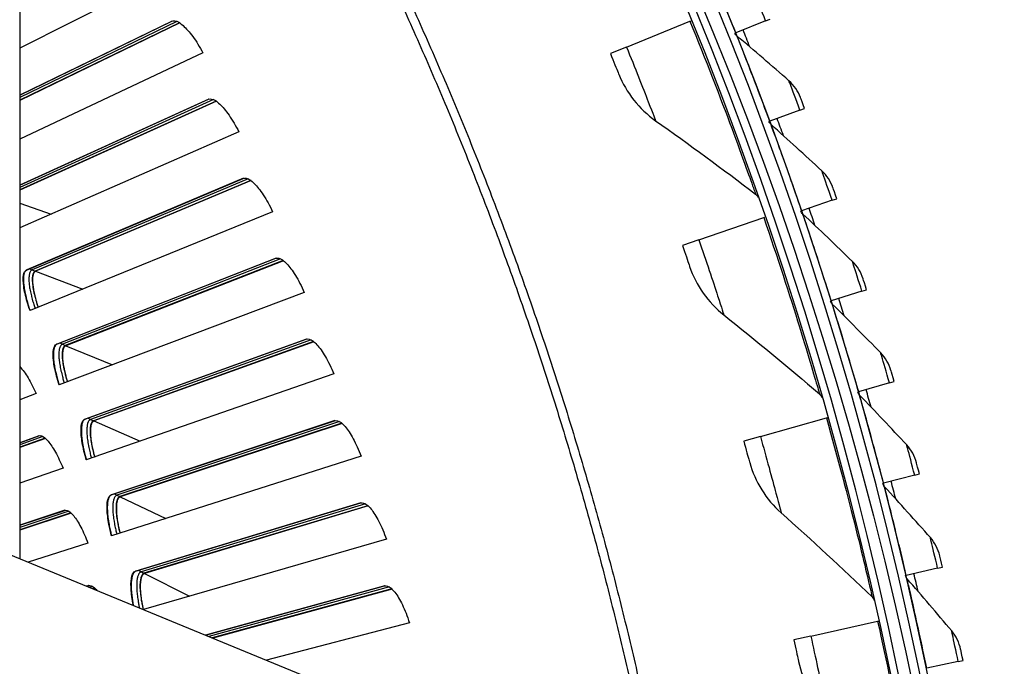
# Model space of a CAD drawing. Units: inches. Extents: x 2 to 86, y 1 to 67.
# Drawn here: x 29.5 to 32.7, y 20.4 to 22.6 of the extents above; entities that cross this region are included whole.
import ezdxf

# ---------------------------------------------------------------- set-up
doc = ezdxf.new("R2010")
doc.units = ezdxf.units.IN
doc.header["$LTSCALE"] = 4
doc.header["$MEASUREMENT"] = 0
for name, color, linetype in [('Fan', 84, 'Continuous'), ('Visible (ANSI)', 7, 'Continuous'), ('Visible Narrow (ANSI)', 7, 'Continuous')]:
    doc.layers.add(name, color=color, linetype=linetype)

msp = doc.modelspace()

# ---------------------------------------------------------------- linework, layer by layer
msp.add_circle((20.23216, 17.81163), 12.42785)
at = {"layer": 'Fan'}
for p, q in [((29.45157, 23.41405), (29.45157, 20.77602)), ((29.14713, 20.90112), (30.70707, 20.26009))]:
    msp.add_line(p, q, dxfattribs=at)
at = {"layer": 'Visible (ANSI)'}
for p, q in [((29.93106, 22.70262), (29.45157, 22.46156)), ((31.91296, 22.55128), (31.92801, 22.55728)), ((29.95445, 22.55051), (29.45157, 22.30616)), ((29.45157, 22.30619), (29.95369, 22.55017)), ((29.97843, 22.54493), (29.45157, 22.28985)), ((29.9796, 22.54416), (29.45157, 22.28859)), ((31.45395, 22.46478), (31.66337, 22.55022)), ((31.66337, 22.55022), (31.66717, 22.55176)), ((31.91296, 22.55128), (31.81447, 22.51194)), ((31.81447, 22.51194), (31.81174, 22.51085)), ((31.45395, 22.46478), (31.40097, 22.44317)), ((30.05621, 22.44531), (29.45157, 22.161)), ((30.07558, 22.29265), (29.45157, 22.00946)), ((29.45157, 22.00948), (30.07482, 22.29233)), ((30.09941, 22.28644), (29.45157, 21.99355)), ((30.10056, 22.28564), (29.45157, 21.99232)), ((32.0264, 22.25652), (32.04159, 22.26215)), ((32.0264, 22.25652), (31.92695, 22.21967)), ((31.92695, 22.21967), (31.92419, 22.21865)), ((30.17454, 22.1848), (29.45157, 21.86779)), ((29.47338, 21.729), (30.18913, 22.03138)), ((30.1899, 22.03168), (29.4747, 21.72953)), ((30.21356, 22.02485), (29.50221, 21.72552)), ((30.21469, 22.02402), (29.50373, 21.72494)), ((32.13239, 21.95901), (32.03205, 21.92467)), ((32.13239, 21.95901), (32.14772, 21.96425)), ((30.28599, 21.92128), (29.48526, 21.59498)), ((31.90681, 21.90211), (31.91068, 21.90344)), ((32.03205, 21.92467), (32.02927, 21.92372)), ((31.69292, 21.82854), (31.90681, 21.90211)), ((31.69292, 21.82854), (31.63881, 21.80993)), ((29.57309, 21.48406), (30.29654, 21.76753)), ((30.29732, 21.76781), (29.57442, 21.48455)), ((30.32078, 21.76035), (29.60182, 21.47982)), ((30.32189, 21.7595), (29.60332, 21.47921)), ((30.39047, 21.65491), (29.58145, 21.34978)), ((32.23089, 21.65893), (32.12971, 21.62712)), ((32.23089, 21.65893), (32.24635, 21.66379)), ((32.12971, 21.62712), (32.12691, 21.62624)), ((29.66633, 21.23658), (30.39697, 21.50094)), ((30.39776, 21.5012), (29.66767, 21.23704)), ((30.42102, 21.49313), (29.69493, 21.2316)), ((30.42211, 21.49224), (29.69641, 21.23094)), ((30.48792, 21.38589), (29.67115, 21.10213)), ((32.32182, 21.35647), (32.21988, 21.32721)), ((32.32182, 21.35647), (32.33739, 21.36094)), ((29.5052, 21.32102), (29.45157, 21.3008)), ((32.21988, 21.32721), (32.21705, 21.3264)), ((29.75302, 20.98674), (30.49037, 21.2318)), ((30.49116, 21.23204), (29.75438, 20.98717)), ((30.51421, 21.22336), (29.78149, 20.98101)), ((30.51527, 21.22245), (29.78295, 20.98031)), ((31.89586, 21.17991), (32.11353, 21.24137)), ((32.11353, 21.24137), (32.11747, 21.24248)), ((29.51531, 21.18192), (29.45157, 21.15886)), ((29.45157, 21.15888), (29.51465, 21.18171)), ((29.53513, 21.17404), (29.45157, 21.14394)), ((29.53607, 21.17321), (29.45157, 21.14278)), ((31.89586, 21.17991), (31.84079, 21.16436)), ((30.57825, 21.11441), (29.75431, 20.85221)), ((29.59417, 21.07539), (29.45157, 21.02585)), ((32.30248, 21.02514), (32.29963, 21.0244)), ((32.40512, 21.05182), (32.30248, 21.02514)), ((32.40512, 21.05182), (32.42081, 21.0559)), ((29.83313, 20.73471), (30.57665, 20.9603)), ((30.57746, 20.96052), (29.83449, 20.7351)), ((29.60062, 20.93607), (29.45157, 20.88653)), ((29.45157, 20.88655), (29.59996, 20.93587)), ((29.62023, 20.92767), (29.45157, 20.87188)), ((30.60026, 20.95124), (29.86143, 20.72823)), ((30.6013, 20.9503), (29.86287, 20.7275)), ((29.62115, 20.92681), (29.45157, 20.87075)), ((30.66142, 20.84064), (29.85936, 20.60844)), ((29.67666, 20.8275), (29.47919, 20.76467)), ((32.48076, 20.74518), (32.37747, 20.72108)), ((32.48076, 20.74518), (32.49653, 20.74887)), ((32.37747, 20.72108), (32.37461, 20.72041)), ((29.67145, 20.68566), (29.67877, 20.68788)), ((29.67944, 20.68806), (29.67149, 20.68565)), ((29.69882, 20.67915), (29.69218, 20.67714)), ((29.69972, 20.67827), (29.69379, 20.67648)), ((30.0646, 20.52411), (30.65577, 20.68663)), ((30.65658, 20.68682), (30.06463, 20.52409)), ((30.67914, 20.67695), (30.08675, 20.515)), ((30.68015, 20.67598), (30.08847, 20.5143)), ((32.28289, 20.57008), (32.28689, 20.57097)), ((30.73737, 20.56478), (30.26554, 20.44153)), ((32.06211, 20.52092), (32.28289, 20.57008)), ((32.06211, 20.52092), (32.00626, 20.50849)), ((32.54866, 20.43674), (32.44481, 20.41524)), ((32.54866, 20.43674), (32.56453, 20.44002))]:
    msp.add_line(p, q, dxfattribs=at)
at = {"layer": 'Visible (ANSI)', "flags": 128}
for points in [[(29.4747, 21.72953, 0.0484997), (29.4712, 21.72719, 0.0834327), (29.46959, 21.72535, 0.0266806), (29.4671, 21.72078, 0.0440467), (29.46599, 21.71782, 0.0212058), (29.46464, 21.71196, 0.0262305), (29.46399, 21.70714, 0.0134063), (29.46359, 21.6996, 0.016713), (29.46364, 21.69354, 0.009724), (29.46416, 21.68471, 0.0116299), (29.46492, 21.67735, 0.0076358), (29.46632, 21.66751, 0.008753), (29.46782, 21.65896, 0.0063656), (29.47002, 21.64834, 0.0070387), (29.47227, 21.63879, 0.0055857), (29.47274, 21.63699, 0.0005093), (29.47815, 21.61731, 0.010615), (29.4805, 21.60946, 0.0057019), (29.48534, 21.59501)], [(29.50373, 21.72494, 0.0482634), (29.5006, 21.72288, 0.0828027), (29.49915, 21.72125, 0.0263825), (29.49689, 21.7172, 0.0439807), (29.49589, 21.71461, 0.021425), (29.49465, 21.70946, 0.0263833), (29.49404, 21.70519, 0.0135594), (29.49363, 21.69855, 0.016862), (29.49363, 21.69321, 0.0098208), (29.49404, 21.68542, 0.0117396), (29.49466, 21.67893, 0.0076953), (29.49584, 21.67023, 0.0088265), (29.49712, 21.66268, 0.0063969), (29.499, 21.65328, 0.0070827), (29.50093, 21.64484, 0.0055927), (29.50134, 21.64324, 0.0005104), (29.50603, 21.6258, 0.0106164), (29.50807, 21.61883, 0.0057092), (29.51229, 21.606)], [(29.57442, 21.48455, 0.0484997), (29.57087, 21.48231, 0.0834327), (29.5692, 21.48051, 0.0266806), (29.56659, 21.47601, 0.0440467), (29.56541, 21.47308, 0.0212058), (29.5639, 21.46726, 0.0262305), (29.56313, 21.46245, 0.0134063), (29.56253, 21.45493, 0.016713), (29.56241, 21.44887, 0.009724), (29.56271, 21.44003, 0.0116299), (29.56328, 21.43266, 0.0076358), (29.56442, 21.42278, 0.008753), (29.56569, 21.41419, 0.0063656), (29.56761, 21.40352, 0.0070387), (29.56961, 21.39391, 0.0055857), (29.57003, 21.3921, 0.0005093), (29.57492, 21.37228, 0.010615), (29.57706, 21.36438, 0.0057019), (29.58152, 21.34981)], [(29.60332, 21.47921, 0.0482634), (29.60014, 21.47723, 0.0828027), (29.59864, 21.47563, 0.0263825), (29.59628, 21.47165, 0.0439807), (29.59522, 21.46909, 0.021425), (29.59383, 21.46397, 0.0263833), (29.59312, 21.45972, 0.0135594), (29.59253, 21.45309, 0.016862), (29.59239, 21.44775, 0.0098208), (29.59259, 21.43995, 0.0117396), (29.59304, 21.43345, 0.0076953), (29.59399, 21.42472, 0.0088265), (29.59507, 21.41715, 0.0063969), (29.59671, 21.4077, 0.0070827), (29.59842, 21.39921, 0.0055927), (29.59879, 21.3976, 0.0005104), (29.60302, 21.38004, 0.0106164), (29.60487, 21.37302, 0.0057092), (29.60875, 21.36008)], [(29.66767, 21.23704, 0.0484997), (29.66406, 21.2349, 0.0834327), (29.66235, 21.23314, 0.0266806), (29.65962, 21.22871, 0.0440467), (29.65836, 21.22582, 0.0212058), (29.6567, 21.22003, 0.0262305), (29.6558, 21.21525, 0.0134063), (29.655, 21.20774, 0.016713), (29.65473, 21.20169, 0.009724), (29.65479, 21.19284, 0.0116299), (29.65516, 21.18546, 0.0076358), (29.65604, 21.17555, 0.008753), (29.65709, 21.16694, 0.0063656), (29.65873, 21.15621, 0.0070387), (29.66047, 21.14656, 0.0055857), (29.66085, 21.14474, 0.0005093), (29.66522, 21.1248, 0.010615), (29.66715, 21.11684, 0.0057019), (29.67122, 21.10216)], [(29.69641, 21.23094, 0.0482634), (29.69319, 21.22905, 0.0828027), (29.69165, 21.22749, 0.0263825), (29.68918, 21.22357, 0.0439807), (29.68805, 21.22104, 0.021425), (29.68653, 21.21595, 0.0263833), (29.6857, 21.21173, 0.0135594), (29.68495, 21.20512, 0.016862), (29.68466, 21.19978, 0.0098208), (29.68466, 21.19198, 0.0117396), (29.68494, 21.18547, 0.0076953), (29.68566, 21.17672, 0.0088265), (29.68654, 21.16912, 0.0063969), (29.68793, 21.15963, 0.0070827), (29.68942, 21.1511, 0.0055927), (29.68974, 21.14948, 0.0005104), (29.69351, 21.13182, 0.0106164), (29.69518, 21.12475, 0.0057092), (29.69872, 21.11171)], [(29.75438, 20.98717, 0.0484997), (29.75071, 20.98512, 0.0834327), (29.74895, 20.98341, 0.0266806), (29.74611, 20.97905, 0.0440467), (29.74478, 20.97619, 0.0212058), (29.74296, 20.97045, 0.0262305), (29.74194, 20.96569, 0.0134063), (29.74095, 20.95821, 0.016713), (29.74051, 20.95217, 0.009724), (29.74035, 20.94332, 0.0116299), (29.74052, 20.93593, 0.0076358), (29.74114, 20.926, 0.008753), (29.74196, 20.91736, 0.0063656), (29.74332, 20.9066, 0.0070387), (29.74481, 20.89691, 0.0055857), (29.74513, 20.89507, 0.0005093), (29.74898, 20.87503, 0.010615), (29.7507, 20.86702, 0.0057019), (29.75439, 20.85224)], [(29.78295, 20.98031, 0.0482634), (29.77968, 20.97851, 0.0828027), (29.7781, 20.97699, 0.0263825), (29.77553, 20.97314, 0.0439807), (29.77433, 20.97063, 0.021425), (29.77268, 20.96559, 0.0263833), (29.77174, 20.96139, 0.0135594), (29.77081, 20.9548, 0.016862), (29.77039, 20.94947, 0.0098208), (29.77018, 20.94168, 0.0117396), (29.77029, 20.93516, 0.0076953), (29.77078, 20.92639, 0.0088265), (29.77146, 20.91877, 0.0063969), (29.7726, 20.90925, 0.0070827), (29.77386, 20.90068, 0.0055927), (29.77414, 20.89906, 0.0005104), (29.77744, 20.8813, 0.0106164), (29.77893, 20.87419, 0.0057092), (29.78212, 20.86106)], [(29.83449, 20.7351, 0.0486049), (29.83075, 20.73313, 0.0836799), (29.82894, 20.73145, 0.0268054), (29.82597, 20.72713, 0.0440907), (29.82456, 20.72427, 0.0211438), (29.82259, 20.71851, 0.0261916), (29.82145, 20.71373, 0.013362), (29.82026, 20.70619, 0.016671), (29.81968, 20.7001, 0.0096974), (29.8193, 20.69117, 0.0115994), (29.8193, 20.68369, 0.0076216), (29.81968, 20.67365, 0.0087341), (29.82031, 20.66491, 0.0063612), (29.82051, 20.66293, 0.000669), (29.82268, 20.64418, 0.0119515), (29.82379, 20.6363, 0.0065456), (29.82636, 20.62201)], [(29.86287, 20.7275, 0.04823), (29.85956, 20.72578, 0.0827266), (29.85794, 20.72431, 0.026344), (29.85528, 20.72054, 0.0439656), (29.85401, 20.71807, 0.0214433), (29.85223, 20.7131, 0.0263944), (29.85118, 20.70893, 0.013573), (29.85008, 20.7024, 0.0168747), (29.84951, 20.69709, 0.0098291), (29.84909, 20.68933, 0.0117491), (29.84903, 20.68283, 0.0076999), (29.84928, 20.67409, 0.0088325), (29.84975, 20.66647, 0.0063986), (29.85063, 20.65695, 0.0070857), (29.85166, 20.64838, 0.0055917), (29.85189, 20.64676, 0.0005102), (29.85471, 20.62897, 0.0106133), (29.856, 20.62184, 0.0057082), (29.85883, 20.60866)]]:
    msp.add_lwpolyline(points, format="xyb", dxfattribs=at)
at = {"layer": 'Visible (ANSI)'}
for radius, start, end in [(12.46875, 183.009174, 182.909174), (12.44375, 183.009174, 182.909174), (12.375, 183.009174, 182.909174), (12.35, 183.009174, 182.909174), (12.49755, 21.492148, 21.768172), (12.49755, 20.0534, 20.329423), (12.49755, 18.614651, 18.890675), (12.49755, 17.175902, 17.451926), (12.49755, 15.737154, 16.013177), (12.49755, 14.298405, 14.574429), (12.49755, 12.859656, 13.13568)]:
    msp.add_arc((20.23211, 17.88679), radius, start, end, dxfattribs=at)
for points, knots in [([(29.95369, 22.55017), (29.95911, 22.55281), (29.96677, 22.55175), (29.98507, 22.54117), (29.99569, 22.53164), (30.01661, 22.50787), (30.02829, 22.49205), (30.04528, 22.46486), (30.05089, 22.45519), (30.05621, 22.44531)], [0, 0, 0, 0, 0.15069629, 0.15069629, 0.30139257, 0.30139257, 0.45208978, 0.45208978, 0.52814228, 0.52814228, 0.52814228, 0.52814228]), ([(31.40097, 22.44317), (31.41159, 22.41712), (31.42181, 22.39174), (31.42606, 22.38115), (31.4276, 22.37732), (31.42841, 22.37532), (31.42841, 22.37532)], [1.5707963, 1.5707963, 1.5707963, 1.5707963, 2.7239771, 2.7239771, 2.7239771, 3.1415927, 3.1415927, 3.1415927, 3.1415927]), ([(30.07482, 22.29233), (30.0803, 22.29481), (30.08794, 22.29356), (30.10595, 22.2825), (30.11632, 22.2727), (30.1366, 22.24839), (30.14786, 22.23226), (30.16413, 22.20464), (30.16948, 22.19482), (30.17454, 22.1848)], [0, 0, 0, 0, 0.15069629, 0.15069629, 0.30139257, 0.30139257, 0.45208978, 0.45208978, 0.52814228, 0.52814228, 0.52814228, 0.52814228]), ([(32.04159, 22.26215), (32.03559, 22.27835), (32.02986, 22.29368), (32.02862, 22.29699), (32.02844, 22.29749), (32.02834, 22.29774), (32.02834, 22.29774)], [1.5707963, 1.5707963, 1.5707963, 1.5707963, 2.9355882, 2.9355882, 2.9355882, 3.1415927, 3.1415927, 3.1415927, 3.1415927]), ([(30.18913, 22.03138), (30.19467, 22.03373), (30.20227, 22.03227), (30.21999, 22.02075), (30.23009, 22.01067), (30.24973, 21.98584), (30.26057, 21.96942), (30.27611, 21.94138), (30.2812, 21.93142), (30.28599, 21.92128)], [0, 0, 0, 0, 0.15069629, 0.15069629, 0.30139257, 0.30139257, 0.45208978, 0.45208978, 0.52814228, 0.52814228, 0.52814228, 0.52814228]), ([(32.14772, 21.96425), (32.14213, 21.9806), (32.13679, 21.99607), (32.13564, 21.99941), (32.13546, 21.99991), (32.13537, 22.00017), (32.13537, 22.00017)], [1.5707963, 1.5707963, 1.5707963, 1.5707963, 2.9355882, 2.9355882, 2.9355882, 3.1415927, 3.1415927, 3.1415927, 3.1415927]), ([(31.63881, 21.80993), (31.64796, 21.78333), (31.65674, 21.75742), (31.66039, 21.74661), (31.66172, 21.7427), (31.6624, 21.74065), (31.6624, 21.74065)], [1.5707963, 1.5707963, 1.5707963, 1.5707963, 2.7239771, 2.7239771, 2.7239771, 3.1415927, 3.1415927, 3.1415927, 3.1415927]), ([(30.29654, 21.76753), (30.30214, 21.76972), (30.3097, 21.76807), (30.3271, 21.75608), (30.33694, 21.74574), (30.35592, 21.7204), (30.36632, 21.70371), (30.38112, 21.67527), (30.38595, 21.66518), (30.39047, 21.65491)], [0, 0, 0, 0, 0.15069629, 0.15069629, 0.30139257, 0.30139257, 0.45208978, 0.45208978, 0.52814228, 0.52814228, 0.52814228, 0.52814228]), ([(29.48526, 21.59498), (29.48185, 21.60473), (29.4787, 21.61453), (29.47046, 21.64286), (29.46656, 21.66051), (29.46246, 21.68927), (29.462, 21.70231), (29.46507, 21.72116), (29.46861, 21.72698), (29.47338, 21.729)], [-0.52814228, -0.52814228, -0.52814228, -0.52814228, -0.45208978, -0.45208978, -0.30139257, -0.30139257, -0.15069629, -0.15069629, 0, 0, 0, 0]), ([(29.50221, 21.72552), (29.49785, 21.72368), (29.49463, 21.71834), (29.49187, 21.70102), (29.49232, 21.68904), (29.49611, 21.66274), (29.49969, 21.64667), (29.50693, 21.62183), (29.50947, 21.61389), (29.51221, 21.60596)], [0, 0, 0, 0, 0.13729615, 0.13729615, 0.2745923, 0.2745923, 0.41113428, 0.41113428, 0.47287941, 0.47287941, 0.47287941, 0.47287941]), ([(32.24635, 21.66379), (32.24116, 21.68027), (32.23621, 21.69587), (32.23514, 21.69924), (32.23498, 21.69974), (32.2349, 21.7), (32.2349, 21.7)], [1.5707963, 1.5707963, 1.5707963, 1.5707963, 2.9355882, 2.9355882, 2.9355882, 3.1415927, 3.1415927, 3.1415927, 3.1415927]), ([(29.58145, 21.34978), (29.57829, 21.35961), (29.5754, 21.36949), (29.56791, 21.39803), (29.56447, 21.41577), (29.56113, 21.44463), (29.56101, 21.45768), (29.56458, 21.47644), (29.56826, 21.48217), (29.57309, 21.48406)], [-0.52814228, -0.52814228, -0.52814228, -0.52814228, -0.45208978, -0.45208978, -0.30139257, -0.30139257, -0.15069629, -0.15069629, 0, 0, 0, 0]), ([(30.39697, 21.50094), (30.40264, 21.50299), (30.41015, 21.50113), (30.42723, 21.48869), (30.43679, 21.4781), (30.4551, 21.45227), (30.46506, 21.43531), (30.4791, 21.40649), (30.48366, 21.39627), (30.48792, 21.38589)], [0, 0, 0, 0, 0.15069629, 0.15069629, 0.30139257, 0.30139257, 0.45208978, 0.45208978, 0.52814228, 0.52814228, 0.52814228, 0.52814228]), ([(29.60182, 21.47982), (29.59741, 21.4781), (29.59405, 21.47284), (29.59083, 21.4556), (29.59097, 21.44362), (29.59407, 21.41722), (29.59722, 21.40107), (29.60381, 21.37605), (29.60614, 21.36804), (29.60867, 21.36004)], [0, 0, 0, 0, 0.13729615, 0.13729615, 0.2745923, 0.2745923, 0.41113428, 0.41113428, 0.47287941, 0.47287941, 0.47287941, 0.47287941]), ([(29.45158, 21.41052), (29.45629, 21.40553), (29.46117, 21.3995), (29.47432, 21.38107), (29.48354, 21.36573), (29.49678, 21.33965), (29.50111, 21.33041), (29.5052, 21.32102)], [0.21471903, 0.21471903, 0.21471903, 0.21471903, 0.30139324, 0.30139324, 0.45209011, 0.45209011, 0.52814229, 0.52814229, 0.52814229, 0.52814229]), ([(32.33739, 21.36094), (32.33263, 21.37755), (32.32807, 21.39326), (32.32708, 21.39666), (32.32693, 21.39717), (32.32686, 21.39743), (32.32686, 21.39743)], [1.5707963, 1.5707963, 1.5707963, 1.5707963, 2.9355882, 2.9355882, 2.9355882, 3.1415927, 3.1415927, 3.1415927, 3.1415927]), ([(29.67115, 21.10213), (29.66825, 21.11205), (29.66562, 21.122), (29.65888, 21.15072), (29.65591, 21.16855), (29.65333, 21.19749), (29.65356, 21.21053), (29.65761, 21.2292), (29.66145, 21.23482), (29.66633, 21.23658)], [-0.52814228, -0.52814228, -0.52814228, -0.52814228, -0.45208978, -0.45208978, -0.30139257, -0.30139257, -0.15069629, -0.15069629, 0, 0, 0, 0]), ([(29.69493, 21.2316), (29.69048, 21.22999), (29.68698, 21.22482), (29.68332, 21.20767), (29.68314, 21.19569), (29.68554, 21.16922), (29.68827, 21.15299), (29.6942, 21.12781), (29.69632, 21.11974), (29.69863, 21.11167)], [0, 0, 0, 0, 0.13729615, 0.13729615, 0.2745923, 0.2745923, 0.41113428, 0.41113428, 0.47287941, 0.47287941, 0.47287941, 0.47287941]), ([(30.49037, 21.2318), (30.49608, 21.2337), (30.50354, 21.23165), (30.52029, 21.21877), (30.52957, 21.20792), (30.5472, 21.18162), (30.5567, 21.1644), (30.56998, 21.13522), (30.57427, 21.1249), (30.57825, 21.11441)], [0, 0, 0, 0, 0.15069629, 0.15069629, 0.30139257, 0.30139257, 0.45208978, 0.45208978, 0.52814228, 0.52814228, 0.52814228, 0.52814228]), ([(29.51465, 21.18171), (29.51937, 21.18341), (29.52576, 21.18155), (29.54047, 21.16987), (29.5488, 21.16005), (29.56488, 21.13623), (29.5737, 21.12065), (29.58624, 21.09423), (29.59033, 21.08488), (29.59417, 21.07539)], [0, 0, 0, 0, 0.15069662, 0.15069662, 0.30139324, 0.30139324, 0.45209011, 0.45209011, 0.52814229, 0.52814229, 0.52814229, 0.52814229]), ([(31.84079, 21.16436), (31.84843, 21.13729), (31.85575, 21.11093), (31.85879, 21.09993), (31.85989, 21.09595), (31.86046, 21.09387), (31.86046, 21.09387)], [1.5707963, 1.5707963, 1.5707963, 1.5707963, 2.7239771, 2.7239771, 2.7239771, 3.1415927, 3.1415927, 3.1415927, 3.1415927]), ([(32.42081, 21.0559), (32.41646, 21.07262), (32.4123, 21.08845), (32.4114, 21.09187), (32.41126, 21.09238), (32.41119, 21.09264), (32.41119, 21.09264)], [1.5707963, 1.5707963, 1.5707963, 1.5707963, 2.9355882, 2.9355882, 2.9355882, 3.1415927, 3.1415927, 3.1415927, 3.1415927]), ([(29.75431, 20.85221), (29.75168, 20.8622), (29.74931, 20.87221), (29.74332, 20.9011), (29.74082, 20.91901), (29.73901, 20.948), (29.73958, 20.96103), (29.74412, 20.97959), (29.7481, 20.98511), (29.75302, 20.98674)], [-0.52814228, -0.52814228, -0.52814228, -0.52814228, -0.45208978, -0.45208978, -0.30139257, -0.30139257, -0.15069629, -0.15069629, 0, 0, 0, 0]), ([(29.78149, 20.98101), (29.77699, 20.97952), (29.77336, 20.97444), (29.76925, 20.95739), (29.76876, 20.94542), (29.77046, 20.9189), (29.77276, 20.90261), (29.77802, 20.87727), (29.77993, 20.86915), (29.78203, 20.86103)], [0, 0, 0, 0, 0.13729615, 0.13729615, 0.2745923, 0.2745923, 0.41113428, 0.41113428, 0.47287941, 0.47287941, 0.47287941, 0.47287941]), ([(30.57665, 20.9603), (30.58242, 20.96205), (30.58982, 20.9598), (30.60623, 20.94649), (30.61522, 20.9354), (30.63214, 20.90864), (30.6412, 20.89118), (30.65371, 20.86167), (30.65772, 20.85123), (30.66142, 20.84064)], [0, 0, 0, 0, 0.15069629, 0.15069629, 0.30139257, 0.30139257, 0.45208978, 0.45208978, 0.52814228, 0.52814228, 0.52814228, 0.52814228]), ([(29.59996, 20.93587), (29.60472, 20.93746), (29.61106, 20.93542), (29.62546, 20.92336), (29.63353, 20.91333), (29.64898, 20.88909), (29.65738, 20.87328), (29.66922, 20.84655), (29.67307, 20.8371), (29.67666, 20.8275)], [0, 0, 0, 0, 0.15069662, 0.15069662, 0.30139324, 0.30139324, 0.45209011, 0.45209011, 0.52814229, 0.52814229, 0.52814229, 0.52814229]), ([(32.49653, 20.74887), (32.49261, 20.76569), (32.48884, 20.78162), (32.48803, 20.78506), (32.48791, 20.78558), (32.48785, 20.78584), (32.48785, 20.78584)], [1.5707963, 1.5707963, 1.5707963, 1.5707963, 2.9355882, 2.9355882, 2.9355882, 3.1415927, 3.1415927, 3.1415927, 3.1415927]), ([(29.82614, 20.62209), (29.82562, 20.62477), (29.82512, 20.62742), (29.82118, 20.64936), (29.81915, 20.66732), (29.81809, 20.69635), (29.819, 20.70936), (29.82404, 20.72779), (29.82816, 20.73321), (29.83313, 20.73471)], [-0.47264571, -0.47264571, -0.47264571, -0.47264571, -0.45208978, -0.45208978, -0.30139257, -0.30139257, -0.15069629, -0.15069629, 0, 0, 0, 0]), ([(29.86143, 20.72823), (29.8569, 20.72686), (29.85313, 20.72188), (29.84857, 20.70495), (29.84776, 20.69299), (29.84878, 20.66643), (29.85064, 20.65008), (29.85521, 20.62476), (29.85687, 20.61674), (29.85872, 20.60871)], [0, 0, 0, 0, 0.13729615, 0.13729615, 0.2745923, 0.2745923, 0.41113428, 0.41113428, 0.47180038, 0.47180038, 0.47180038, 0.47180038]), ([(29.67877, 20.68788), (29.68358, 20.68934), (29.68986, 20.68714), (29.69974, 20.67841), (29.70271, 20.67524), (29.70573, 20.67154)], [0, 0, 0, 0, 0.15069662, 0.15069662, 0.21159849, 0.21159849, 0.21159849, 0.21159849]), ([(30.65577, 20.68663), (30.66158, 20.68823), (30.66893, 20.68579), (30.68497, 20.67204), (30.69367, 20.66073), (30.70989, 20.63353), (30.71848, 20.61584), (30.73021, 20.586), (30.73395, 20.57546), (30.73737, 20.56478)], [0, 0, 0, 0, 0.15069629, 0.15069629, 0.30139257, 0.30139257, 0.45208978, 0.45208978, 0.52814228, 0.52814228, 0.52814228, 0.52814228]), ([(32.00626, 20.50849), (32.01237, 20.48103), (32.0182, 20.4543), (32.02062, 20.44315), (32.02149, 20.43911), (32.02195, 20.437), (32.02195, 20.437)], [1.5707963, 1.5707963, 1.5707963, 1.5707963, 2.7239771, 2.7239771, 2.7239771, 3.1415927, 3.1415927, 3.1415927, 3.1415927]), ([(32.56453, 20.44002), (32.56103, 20.45694), (32.55766, 20.47296), (32.55694, 20.47642), (32.55683, 20.47694), (32.55677, 20.4772), (32.55677, 20.4772)], [1.5707963, 1.5707963, 1.5707963, 1.5707963, 2.9355882, 2.9355882, 2.9355882, 3.1415927, 3.1415927, 3.1415927, 3.1415927])]:
    msp.add_open_spline(points, degree=3, knots=knots, dxfattribs=at)
for points in [[(31.81874, 22.50123), (31.81568, 22.50382), (31.81326, 22.50715), (31.81174, 22.51085)], [(31.99008, 22.35331), (31.93326, 22.40334), (31.87614, 22.45265), (31.81874, 22.50123)], [(31.42841, 22.37532), (31.45294, 22.31411), (31.49561, 22.26024), (31.55004, 22.22177)], [(32.02834, 22.29774), (32.02038, 22.31905), (32.00709, 22.33833), (31.99008, 22.35331)], [(31.55004, 22.22177), (31.66075, 22.14351), (31.77074, 22.06273), (31.87992, 21.97944)], [(31.93095, 22.20886), (31.92796, 22.21152), (31.92562, 22.21491), (31.92419, 22.21865)], [(32.09852, 22.05668), (32.04298, 22.10812), (31.98711, 22.15885), (31.93095, 22.20886)], [(32.13537, 22.00017), (32.12794, 22.02167), (32.11515, 22.04128), (32.09852, 22.05668)], [(31.87992, 21.97944), (31.88377, 21.97651), (31.88673, 21.97243), (31.88832, 21.96787)], [(32.03578, 21.91376), (32.03286, 21.9165), (32.0306, 21.91994), (32.02927, 21.92372)], [(32.19948, 21.75742), (32.14524, 21.81024), (32.09067, 21.86235), (32.03578, 21.91376)], [(31.6624, 21.74065), (31.68347, 21.67816), (31.72305, 21.62199), (31.77525, 21.58052)], [(32.2349, 21.7), (32.22801, 21.72168), (32.21572, 21.74161), (32.19948, 21.75742)], [(32.13317, 21.61612), (32.13031, 21.61893), (32.12815, 21.62243), (32.12691, 21.62624)], [(32.29289, 21.45572), (32.24, 21.50988), (32.18675, 21.56335), (32.13317, 21.61612)], [(31.77525, 21.58052), (31.88139, 21.49619), (31.98668, 21.40937), (32.09102, 21.32009)], [(32.32686, 21.39743), (32.32052, 21.41927), (32.30873, 21.43951), (32.29289, 21.45572)], [(32.09102, 21.32009), (32.09469, 21.31694), (32.09742, 21.31271), (32.09876, 21.30806)], [(32.22305, 21.31613), (32.22027, 21.31901), (32.21819, 21.32257), (32.21705, 21.3264)], [(32.3787, 21.15177), (32.32718, 21.20724), (32.27529, 21.26203), (32.22305, 21.31613)], [(32.41119, 21.09264), (32.4054, 21.11464), (32.39412, 21.13516), (32.3787, 21.15177)], [(31.86046, 21.09387), (31.87799, 21.0303), (31.91436, 20.97199), (31.96415, 20.92767)], [(32.30538, 21.01398), (32.30267, 21.01693), (32.30068, 21.02053), (32.29964, 21.0244)], [(32.45685, 20.84576), (32.40674, 20.90251), (32.35624, 20.95858), (32.30538, 21.01398)], [(31.96415, 20.92767), (32.0654, 20.83751), (32.16566, 20.74493), (32.26483, 20.64994)], [(32.48785, 20.78584), (32.48261, 20.80797), (32.47185, 20.82877), (32.45685, 20.84576)], [(32.38009, 20.70985), (32.37746, 20.71287), (32.37556, 20.71652), (32.37461, 20.72041)], [(32.52729, 20.53789), (32.47862, 20.59588), (32.42955, 20.6532), (32.38009, 20.70985)], [(32.26483, 20.64994), (32.26832, 20.64659), (32.2708, 20.64221), (32.27188, 20.6375)], [(32.55677, 20.4772), (32.55209, 20.49946), (32.54186, 20.52053), (32.52729, 20.53789)], [(32.02195, 20.437), (32.03589, 20.37254), (32.06894, 20.3123), (32.11616, 20.26525)]]:
    msp.add_open_spline(points, degree=3, dxfattribs=at)
at = {"layer": 'Visible Narrow (ANSI)'}
for p, q in [((29.96977, 22.5495), (29.45157, 22.29815)), ((29.9541, 22.55036), (29.95369, 22.55017)), ((30.07523, 22.29251), (30.07482, 22.29233)), ((30.09088, 22.29123), (29.45157, 22.00164)), ((30.20515, 22.02986), (29.49229, 21.72928)), ((30.18955, 22.03155), (30.18913, 22.03138)), ((29.45157, 21.94915), (29.55483, 21.91307)), ((30.31251, 21.76559), (29.592, 21.48385)), ((30.29696, 21.76768), (30.29654, 21.76753)), ((29.4747, 21.72953), (29.47338, 21.729)), ((29.48388, 21.7334), (29.49229, 21.72928)), ((29.49229, 21.72928), (29.50221, 21.72552)), ((29.50373, 21.72494), (29.65935, 21.66592)), ((29.57442, 21.48455), (29.57309, 21.48406)), ((29.5837, 21.48819), (29.592, 21.48385)), ((29.592, 21.48385), (29.60182, 21.47982)), ((30.41289, 21.49858), (29.68522, 21.23588)), ((30.3974, 21.50108), (30.39697, 21.50094)), ((29.60332, 21.47921), (29.75734, 21.41612)), ((29.66767, 21.23704), (29.66633, 21.23658)), ((29.67704, 21.24043), (29.68522, 21.23588)), ((29.68522, 21.23588), (29.69493, 21.2316)), ((29.69641, 21.23094), (29.84872, 21.16383)), ((30.50622, 21.22902), (29.77189, 20.98554)), ((30.4908, 21.23194), (30.49037, 21.2318)), ((29.52814, 21.17917), (29.45157, 21.15153)), ((29.51497, 21.18182), (29.51465, 21.18171)), ((29.75438, 20.98717), (29.75302, 20.98674)), ((29.76383, 20.99031), (29.77189, 20.98554)), ((29.77189, 20.98554), (29.78149, 20.98101)), ((29.78295, 20.98031), (29.93344, 20.90922)), ((30.57709, 20.96043), (30.57665, 20.9603)), ((29.61337, 20.93298), (29.45157, 20.87933)), ((29.60028, 20.93597), (29.59996, 20.93587)), ((30.59243, 20.95711), (29.85195, 20.73301)), ((29.83449, 20.7351), (29.83313, 20.73471)), ((29.84402, 20.73799), (29.85195, 20.73301)), ((29.85195, 20.73301), (29.86143, 20.72823)), ((29.86287, 20.7275), (30.01144, 20.65247)), ((29.6791, 20.68798), (29.67877, 20.68788)), ((29.69211, 20.68464), (29.68165, 20.68147)), ((30.67146, 20.68302), (30.07549, 20.51963)), ((30.65621, 20.68674), (30.65577, 20.68663))]:
    msp.add_line(p, q, dxfattribs=at)
at = {"layer": 'Visible Narrow (ANSI)', "flags": 128}
for points in [[(29.37937, 24.82651, -0.0049383), (29.51609, 24.64397, -0.0049383), (29.64918, 24.45876, -0.0049383), (29.77858, 24.27097, -0.0049383), (29.90425, 24.08065, -0.0049383), (30.02613, 23.88788, -0.0049383), (30.14419, 23.69275, -0.0049383), (30.25836, 23.49533, -0.0049383), (30.36862, 23.29568, -0.0049383), (30.4749, 23.0939, -0.0049383), (30.57719, 22.89006, -0.0049383), (30.67542, 22.68424, -0.0049383), (30.76958, 22.47651, -0.0049383), (30.85961, 22.26697, -0.0049383), (30.94548, 22.05569, -0.0049383), (31.02717, 21.84276, -0.0049383), (31.10463, 21.62825, -0.0049383), (31.17784, 21.41226, -0.0049383), (31.24677, 21.19486, -0.0049383), (31.31139, 20.97615, -0.0049383), (31.37168, 20.75619, -0.0049383), (31.42762, 20.5351, -0.0049383), (31.47918, 20.31294, -0.0049383)], [(29.40236, 24.84409, -0.0049383), (29.53942, 24.66109, -0.0049383), (29.67284, 24.47542, -0.0049383), (29.80257, 24.28715, -0.0049383), (29.92855, 24.09635, -0.0049383), (30.05074, 23.90311, -0.0049383), (30.16909, 23.70749, -0.0049383), (30.28355, 23.50956, -0.0049383), (30.39408, 23.30942, -0.0049383), (30.50064, 23.10713, -0.0049383), (30.60318, 22.90278, -0.0049383), (30.70166, 22.69644, -0.0049383), (30.79605, 22.4882, -0.0049383), (30.88631, 22.27813, -0.0049383), (30.9724, 22.06632, -0.0049383), (31.05429, 21.85286, -0.0049383), (31.13194, 21.63781, -0.0049383), (31.20534, 21.42128, -0.0049383), (31.27444, 21.20334, -0.0049383), (31.33923, 20.98407, -0.0049383), (31.39967, 20.76357, -0.0049383), (31.45574, 20.54192, -0.0049383), (31.50743, 20.3192, -0.0049383)], [(29.49229, 21.72928, 0.0483938), (29.48896, 21.72707, 0.0831451), (29.48741, 21.72532, 0.0265454), (29.48503, 21.72099, 0.0440193), (29.48397, 21.7182, 0.0213088), (29.48266, 21.71265, 0.0263031), (29.48203, 21.70808, 0.0134784), (29.48162, 21.70095, 0.0167834), (29.48164, 21.69521, 0.0097702), (29.48212, 21.68685, 0.0116822), (29.48281, 21.67989, 0.0076651), (29.48411, 21.67056, 0.0087887), (29.48551, 21.66246, 0.0063821), (29.48757, 21.65239, 0.007061), (29.48967, 21.64334, 0.0055914), (29.49011, 21.64163, 0.0005103), (29.4952, 21.62296, 0.0106204), (29.4974, 21.61551, 0.0057077), (29.50196, 21.60179)], [(29.592, 21.48385, 0.0483938), (29.58861, 21.48173, 0.0831451), (29.58702, 21.48001, 0.0265454), (29.58452, 21.47575, 0.0440193), (29.58339, 21.47298, 0.0213088), (29.58193, 21.46748, 0.0263031), (29.58119, 21.46292, 0.0134784), (29.58059, 21.4558, 0.0167834), (29.58046, 21.45007, 0.0097702), (29.58071, 21.4417, 0.0116822), (29.58123, 21.43472, 0.0076651), (29.58228, 21.42536, 0.0087887), (29.58346, 21.41723, 0.0063821), (29.58526, 21.40711, 0.007061), (29.58712, 21.398, 0.0055914), (29.58752, 21.39628, 0.0005103), (29.59211, 21.37749, 0.0106204), (29.59412, 21.36998, 0.0057077), (29.59832, 21.35614)], [(29.68522, 21.23588, 0.0483938), (29.68178, 21.23385, 0.0831451), (29.68014, 21.23218, 0.0265454), (29.67753, 21.22798, 0.0440193), (29.67633, 21.22524, 0.0213088), (29.67473, 21.21978, 0.0263031), (29.67386, 21.21524, 0.0134784), (29.67308, 21.20814, 0.0167834), (29.6728, 21.20241, 0.0097702), (29.67283, 21.19404, 0.0116822), (29.67316, 21.18705, 0.0076651), (29.67397, 21.17766, 0.0087887), (29.67494, 21.1695, 0.0063821), (29.67646, 21.15934, 0.007061), (29.67809, 21.15019, 0.0055914), (29.67844, 21.14846, 0.0005103), (29.68254, 21.12955, 0.0106204), (29.68435, 21.12199, 0.0057077), (29.68818, 21.10805)], [(29.77189, 20.98554, 0.0483938), (29.7684, 20.9836, 0.0831451), (29.76672, 20.98198, 0.0265454), (29.764, 20.97784, 0.0440193), (29.76272, 20.97514, 0.0213088), (29.76098, 20.96972, 0.0263031), (29.76, 20.96521, 0.0134784), (29.75903, 20.95813, 0.0167834), (29.7586, 20.95241, 0.0097702), (29.75841, 20.94404, 0.0116822), (29.75856, 20.93704, 0.0076651), (29.75911, 20.92764, 0.0087887), (29.75987, 20.91946, 0.0063821), (29.76113, 20.90926, 0.007061), (29.76251, 20.90007, 0.0055914), (29.76282, 20.89833, 0.0005103), (29.76642, 20.87932, 0.0106204), (29.76803, 20.87172, 0.0057077), (29.77149, 20.85768)], [(29.85195, 20.73301, 0.0475964), (29.84856, 20.73129, 0.0813554), (29.8469, 20.7298, 0.0256417), (29.84413, 20.72601, 0.0436481), (29.84283, 20.72357, 0.0217273), (29.84097, 20.71863, 0.0265543), (29.83985, 20.71446, 0.0137963), (29.83865, 20.70796, 0.0170785), (29.838, 20.70266, 0.0099675), (29.83748, 20.69492, 0.0119044), (29.83733, 20.68843, 0.0077765), (29.83748, 20.67968, 0.0089318), (29.83785, 20.67207, 0.0064257), (29.83862, 20.66251, 0.0071354), (29.83955, 20.65392, 0.0055745), (29.83977, 20.65228, 0.0005067), (29.84238, 20.63436, 0.01056), (29.8436, 20.62714, 0.0056909), (29.8463, 20.61381)]]:
    msp.add_lwpolyline(points, format="xyb", dxfattribs=at)
at = {"layer": 'Visible Narrow (ANSI)'}
for points, knots in [([(31.81447, 22.51194), (31.78419, 22.58776), (31.75326, 22.66269), (31.73152, 22.71448), (31.71119, 22.7629), (31.69923, 22.7907), (31.69923, 22.7907)], [1.5707963, 1.5707963, 1.5707963, 1.5707963, 2.3826857, 2.3826857, 2.3826857, 3.1415927, 3.1415927, 3.1415927, 3.1415927]), ([(31.91296, 22.55128), (31.89939, 22.58527), (31.8859, 22.61852), (31.87917, 22.63502), (31.87595, 22.64292), (31.87423, 22.64713), (31.87423, 22.64713)], [1.5707963, 1.5707963, 1.5707963, 1.5707963, 2.6331485, 2.6331485, 2.6331485, 3.1415927, 3.1415927, 3.1415927, 3.1415927]), ([(31.66337, 22.55022), (31.71493, 22.42384), (31.76395, 22.29693), (31.80128, 22.19673), (31.83872, 22.09623), (31.86443, 22.02338), (31.8747, 21.99427), (31.87817, 21.98443), (31.87992, 21.97944), (31.87992, 21.97944)], [1.5707963, 1.5707963, 1.5707963, 1.5707963, 2.2414638, 2.2414638, 2.2414638, 2.9141366, 2.9141366, 2.9141366, 3.1415927, 3.1415927, 3.1415927, 3.1415927]), ([(31.92695, 22.21967), (31.89858, 22.29622), (31.86955, 22.37191), (31.84911, 22.42423), (31.83001, 22.47314), (31.81874, 22.50123), (31.81874, 22.50123)], [1.5707963, 1.5707963, 1.5707963, 1.5707963, 2.3826857, 2.3826857, 2.3826857, 3.1415927, 3.1415927, 3.1415927, 3.1415927]), ([(31.45395, 22.46478), (31.48157, 22.39708), (31.50824, 22.32964), (31.52596, 22.28413), (31.5414, 22.24447), (31.55004, 22.22177), (31.55004, 22.22177)], [1.5707963, 1.5707963, 1.5707963, 1.5707963, 2.410124, 2.410124, 2.410124, 3.1415927, 3.1415927, 3.1415927, 3.1415927]), ([(32.0264, 22.25652), (32.01368, 22.29085), (32.00103, 22.32442), (31.99472, 22.34108), (31.9917, 22.34906), (31.99008, 22.35331), (31.99008, 22.35331)], [1.5707963, 1.5707963, 1.5707963, 1.5707963, 2.6331485, 2.6331485, 2.6331485, 3.1415927, 3.1415927, 3.1415927, 3.1415927]), ([(32.03205, 21.92467), (32.00562, 22.00191), (31.97849, 22.0783), (31.95937, 22.13112), (31.9415, 22.18049), (31.93095, 22.20886), (31.93095, 22.20886)], [1.5707963, 1.5707963, 1.5707963, 1.5707963, 2.3826857, 2.3826857, 2.3826857, 3.1415927, 3.1415927, 3.1415927, 3.1415927]), ([(32.13239, 21.95901), (32.12054, 21.99364), (32.10874, 22.02752), (32.10285, 22.04434), (32.10003, 22.05239), (32.09852, 22.05668), (32.09852, 22.05668)], [1.5707963, 1.5707963, 1.5707963, 1.5707963, 2.6331485, 2.6331485, 2.6331485, 3.1415927, 3.1415927, 3.1415927, 3.1415927]), ([(32.12971, 21.62712), (32.10523, 21.705), (32.08003, 21.78204), (32.06225, 21.83533), (32.04562, 21.88514), (32.03578, 21.91376), (32.03578, 21.91376)], [1.5707963, 1.5707963, 1.5707963, 1.5707963, 2.3826857, 2.3826857, 2.3826857, 3.1415927, 3.1415927, 3.1415927, 3.1415927]), ([(31.90681, 21.90211), (31.9512, 21.77304), (31.99303, 21.64358), (32.02469, 21.54144), (32.05643, 21.439), (32.07802, 21.36483), (32.08664, 21.33519), (32.08955, 21.32517), (32.09102, 21.32009), (32.09102, 21.32009)], [1.5707963, 1.5707963, 1.5707963, 1.5707963, 2.2414638, 2.2414638, 2.2414638, 2.9141366, 2.9141366, 2.9141366, 3.1415927, 3.1415927, 3.1415927, 3.1415927]), ([(31.69292, 21.82854), (31.7167, 21.75941), (31.73956, 21.69057), (31.7547, 21.64414), (31.76789, 21.60367), (31.77525, 21.58052), (31.77525, 21.58052)], [1.5707963, 1.5707963, 1.5707963, 1.5707963, 2.410124, 2.410124, 2.410124, 3.1415927, 3.1415927, 3.1415927, 3.1415927]), ([(32.23089, 21.65893), (32.21991, 21.69385), (32.20896, 21.72801), (32.2035, 21.74498), (32.20088, 21.7531), (32.19948, 21.75742), (32.19948, 21.75742)], [1.5707963, 1.5707963, 1.5707963, 1.5707963, 2.6331485, 2.6331485, 2.6331485, 3.1415927, 3.1415927, 3.1415927, 3.1415927]), ([(32.21988, 21.32721), (32.19736, 21.40568), (32.1741, 21.48334), (32.15766, 21.53705), (32.14229, 21.58726), (32.13317, 21.61612), (32.13317, 21.61612)], [1.5707963, 1.5707963, 1.5707963, 1.5707963, 2.3826857, 2.3826857, 2.3826857, 3.1415927, 3.1415927, 3.1415927, 3.1415927]), ([(32.32182, 21.35647), (32.31172, 21.39166), (32.30163, 21.42609), (32.2966, 21.44318), (32.29418, 21.45136), (32.29289, 21.45572), (32.29289, 21.45572)], [1.5707963, 1.5707963, 1.5707963, 1.5707963, 2.6331485, 2.6331485, 2.6331485, 3.1415927, 3.1415927, 3.1415927, 3.1415927]), ([(32.30248, 21.02514), (32.28194, 21.10414), (32.26064, 21.18236), (32.24555, 21.23647), (32.23145, 21.28705), (32.22305, 21.31613), (32.22305, 21.31613)], [1.5707963, 1.5707963, 1.5707963, 1.5707963, 2.3826857, 2.3826857, 2.3826857, 3.1415927, 3.1415927, 3.1415927, 3.1415927]), ([(32.11353, 21.24137), (32.15061, 21.11001), (32.18513, 20.97841), (32.211, 20.87466), (32.23696, 20.7706), (32.25435, 20.69534), (32.2613, 20.66526), (32.26365, 20.65509), (32.26483, 20.64994), (32.26483, 20.64994)], [1.5707963, 1.5707963, 1.5707963, 1.5707963, 2.2414638, 2.2414638, 2.2414638, 2.9141366, 2.9141366, 2.9141366, 3.1415927, 3.1415927, 3.1415927, 3.1415927]), ([(31.89586, 21.17991), (31.91572, 21.10955), (31.93468, 21.03954), (31.9472, 20.99233), (31.9581, 20.95119), (31.96415, 20.92767), (31.96415, 20.92767)], [1.5707963, 1.5707963, 1.5707963, 1.5707963, 2.410124, 2.410124, 2.410124, 3.1415927, 3.1415927, 3.1415927, 3.1415927]), ([(32.40512, 21.05182), (32.39591, 21.08726), (32.3867, 21.12192), (32.38209, 21.13914), (32.37988, 21.14738), (32.3787, 21.15177), (32.3787, 21.15177)], [1.5707963, 1.5707963, 1.5707963, 1.5707963, 2.6331485, 2.6331485, 2.6331485, 3.1415927, 3.1415927, 3.1415927, 3.1415927]), ([(32.37747, 20.72108), (32.35892, 20.80058), (32.33959, 20.87931), (32.32587, 20.93378), (32.31304, 20.9847), (32.30538, 21.01398), (32.30538, 21.01398)], [1.5707963, 1.5707963, 1.5707963, 1.5707963, 2.3826857, 2.3826857, 2.3826857, 3.1415927, 3.1415927, 3.1415927, 3.1415927]), ([(32.48076, 20.74518), (32.47244, 20.78084), (32.46409, 20.81572), (32.45992, 20.83305), (32.45792, 20.84134), (32.45685, 20.84576), (32.45685, 20.84576)], [1.5707963, 1.5707963, 1.5707963, 1.5707963, 2.6331485, 2.6331485, 2.6331485, 3.1415927, 3.1415927, 3.1415927, 3.1415927]), ([(32.44481, 20.41524), (32.42826, 20.49518), (32.41091, 20.57436), (32.39856, 20.62916), (32.38701, 20.68039), (32.38009, 20.70985), (32.38009, 20.70985)], [1.5707963, 1.5707963, 1.5707963, 1.5707963, 2.3826857, 2.3826857, 2.3826857, 3.1415927, 3.1415927, 3.1415927, 3.1415927]), ([(32.28289, 20.57008), (32.31255, 20.43686), (32.33963, 20.30353), (32.35965, 20.19849), (32.37974, 20.09314), (32.39288, 20.01702), (32.39813, 19.9866), (32.39991, 19.97631), (32.4008, 19.9711), (32.4008, 19.9711)], [1.5707963, 1.5707963, 1.5707963, 1.5707963, 2.2414638, 2.2414638, 2.2414638, 2.9141366, 2.9141366, 2.9141366, 3.1415927, 3.1415927, 3.1415927, 3.1415927]), ([(32.54866, 20.43674), (32.54124, 20.47259), (32.53378, 20.50768), (32.53004, 20.5251), (32.52825, 20.53344), (32.52729, 20.53789), (32.52729, 20.53789)], [1.5707963, 1.5707963, 1.5707963, 1.5707963, 2.6331485, 2.6331485, 2.6331485, 3.1415927, 3.1415927, 3.1415927, 3.1415927]), ([(32.06211, 20.52092), (32.078, 20.44956), (32.09301, 20.3786), (32.10286, 20.33076), (32.11144, 20.28907), (32.11616, 20.26525), (32.11616, 20.26525)], [1.5707963, 1.5707963, 1.5707963, 1.5707963, 2.410124, 2.410124, 2.410124, 3.1415927, 3.1415927, 3.1415927, 3.1415927])]:
    msp.add_open_spline(points, degree=3, knots=knots, dxfattribs=at)

doc.saveas('drawing.dxf')
